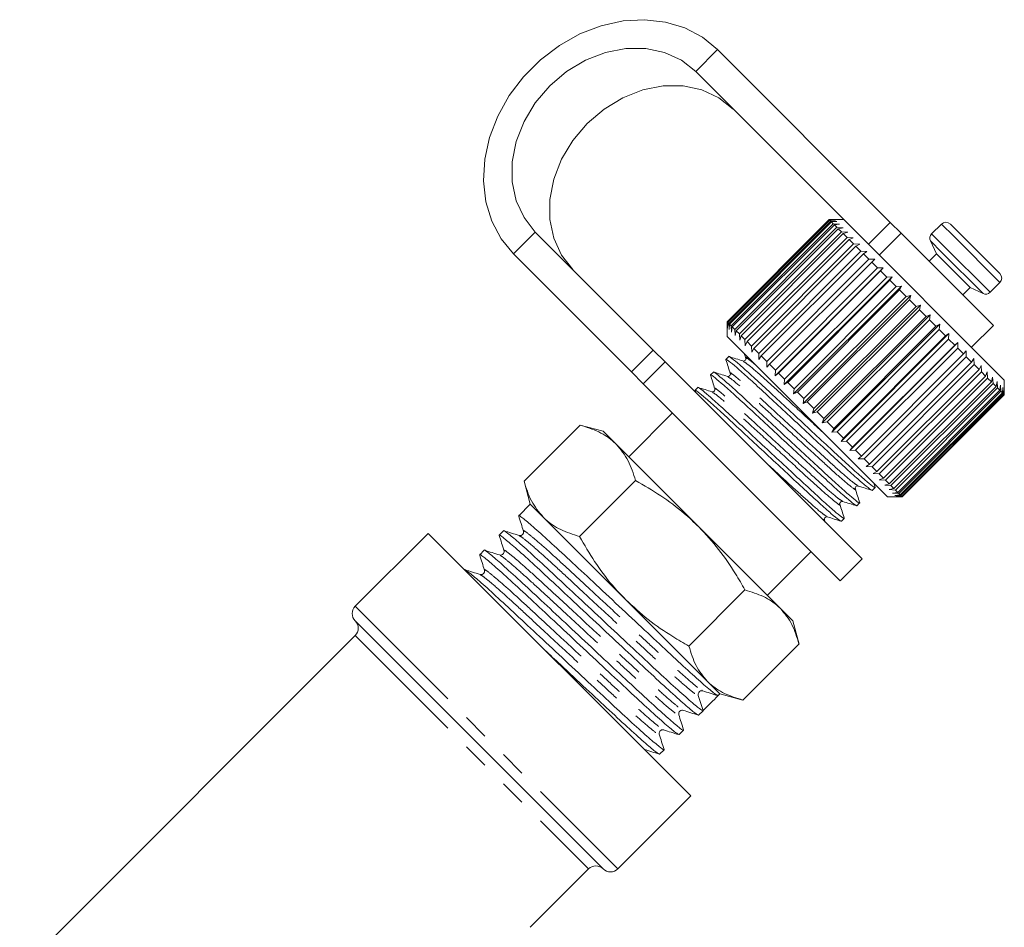
# Model space of a CAD drawing. Units: millimetres. Extents: x -41 to 618, y 7 to 344.
# Drawn here: x 571 to 618, y 300 to 344 of the extents above; entities that cross this region are included whole.
import ezdxf

# ---------------------------------------------------------------- set-up
doc = ezdxf.new("R2010")
doc.units = ezdxf.units.MM
doc.linetypes.add('PHANTOM', pattern=[12.7, 6.35, -1.27, 1.27, -1.27, 1.27, -1.27])

msp = doc.modelspace()

# ---------------------------------------------------------------- linework, layer by layer
at = {"color": 8, "linetype": 'PHANTOM', "lineweight": 0}
for p, q in [((603.314, 341.911), (604.375, 342.972)), ((611.683, 333.542), (612.744, 334.603)), ((595.536, 334.133), (594.476, 333.072)), ((615.23, 334.522), (615.825, 333.926)), ((613.272, 334.075), (612.211, 333.015)), ((614.689, 333.701), (615.225, 333.165)), ((614.748, 334.04), (615.344, 333.445)), ((615.825, 333.926), (618.058, 331.693)), ((615.225, 333.165), (617.238, 331.152)), ((615.344, 333.445), (617.577, 331.212)), ((600.194, 327.354), (601.255, 328.415)), ((586.804, 315.995), (599.532, 303.267)), ((586.804, 314.581), (598.118, 303.267))]:
    msp.add_line(p, q, dxfattribs=at)
at = {"color": 7, "linetype": 'Continuous', "lineweight": 15}
for p, q in [((612.744, 334.603), (604.375, 342.972)), ((610.492, 334.734), (603.314, 341.911)), ((609.785, 334.734), (604.835, 329.784)), ((604.848, 329.771), (609.797, 334.721)), ((609.813, 334.705), (604.863, 329.756)), ((604.913, 329.706), (609.862, 334.656)), ((609.896, 334.622), (604.947, 329.672)), ((609.797, 334.721), (609.785, 334.734)), ((609.805, 334.734), (609.785, 334.734)), ((609.797, 334.721), (610.087, 334.715)), ((610.492, 334.734), (609.805, 334.734)), ((610.087, 334.715), (609.813, 334.705)), ((609.862, 334.656), (609.813, 334.705)), ((609.862, 334.656), (610.158, 334.643)), ((610.158, 334.643), (609.896, 334.622)), ((609.982, 334.537), (609.896, 334.622)), ((618.27, 326.956), (610.492, 334.734)), ((612.744, 334.603), (613.272, 334.075)), ((595.536, 334.133), (601.255, 328.415)), ((605.032, 329.587), (609.982, 334.537)), ((610.033, 334.485), (605.084, 329.535)), ((605.204, 329.415), (610.154, 334.365)), ((610.223, 334.296), (605.273, 329.346)), ((605.426, 329.193), (610.376, 334.143)), ((609.982, 334.537), (610.282, 334.519)), ((610.282, 334.519), (610.033, 334.485)), ((610.154, 334.365), (610.033, 334.485)), ((610.154, 334.365), (610.457, 334.345)), ((610.457, 334.345), (610.223, 334.296)), ((610.376, 334.143), (610.223, 334.296)), ((610.376, 334.143), (610.68, 334.122)), ((610.68, 334.122), (610.461, 334.057)), ((615.23, 334.522), (614.748, 334.04)), ((615.654, 334.522), (616.16, 334.016)), ((610.461, 334.057), (605.512, 329.107)), ((605.696, 328.923), (610.646, 333.872)), ((610.747, 333.772), (605.797, 328.822)), ((610.646, 333.872), (610.461, 334.057)), ((610.646, 333.872), (610.948, 333.853)), ((610.948, 333.853), (610.747, 333.772)), ((610.96, 333.558), (610.747, 333.772)), ((617.74, 329.607), (613.272, 334.075)), ((614.689, 333.701), (614.982, 333.072)), ((616.16, 334.016), (618.058, 332.117)), ((606.01, 328.609), (610.96, 333.558)), ((611.075, 333.444), (606.125, 328.494)), ((606.365, 328.254), (611.314, 333.204)), ((610.96, 333.558), (611.259, 333.543)), ((611.259, 333.543), (611.075, 333.444)), ((611.314, 333.204), (611.075, 333.444)), ((611.314, 333.204), (611.607, 333.194)), ((611.607, 333.194), (611.441, 333.077)), ((594.476, 333.072), (600.194, 327.354)), ((611.441, 333.077), (606.491, 328.128)), ((606.754, 327.865), (611.704, 332.815)), ((611.841, 332.677), (606.892, 327.727)), ((611.704, 332.815), (611.441, 333.077)), ((611.704, 332.815), (611.989, 332.813)), ((611.989, 332.813), (611.841, 332.677)), ((612.124, 332.395), (611.841, 332.677)), ((614.982, 333.072), (614.628, 332.718)), ((614.982, 333.072), (615.324, 332.73)), ((615.324, 332.73), (616.608, 331.446)), ((607.166, 327.17), (612.399, 332.402)), ((607.174, 327.445), (612.124, 332.395)), ((612.27, 332.248), (607.32, 327.299)), ((612.124, 332.395), (612.399, 332.402)), ((612.399, 332.402), (612.27, 332.248)), ((612.568, 331.95), (612.27, 332.248)), ((607.6, 326.737), (612.832, 331.969)), ((607.619, 327.001), (612.568, 331.95)), ((612.722, 331.797), (607.772, 326.847)), ((612.568, 331.95), (612.832, 331.969)), ((612.832, 331.969), (612.722, 331.797)), ((613.032, 331.487), (612.722, 331.797)), ((608.05, 326.286), (613.283, 331.518)), ((608.082, 326.537), (613.032, 331.487)), ((613.19, 331.328), (608.241, 326.378)), ((613.032, 331.487), (613.283, 331.518)), ((613.283, 331.518), (613.19, 331.328)), ((613.509, 331.01), (613.19, 331.328)), ((616.255, 331.092), (616.608, 331.446)), ((616.608, 331.446), (617.238, 331.152)), ((617.577, 331.212), (618.058, 331.693)), ((608.513, 325.824), (613.745, 331.056)), ((608.559, 326.06), (613.509, 331.01)), ((613.67, 330.849), (608.72, 325.899)), ((613.509, 331.01), (613.745, 331.056)), ((613.745, 331.056), (613.67, 330.849)), ((613.992, 330.527), (613.67, 330.849)), ((608.98, 325.356), (614.213, 330.588)), ((609.042, 325.577), (613.992, 330.527)), ((614.154, 330.364), (609.205, 325.415)), ((613.992, 330.527), (614.213, 330.588)), ((614.213, 330.588), (614.154, 330.364)), ((614.476, 330.043), (614.154, 330.364)), ((609.448, 324.889), (614.68, 330.121)), ((609.526, 325.093), (614.476, 330.043)), ((614.637, 329.882), (609.687, 324.932)), ((614.476, 330.043), (614.68, 330.121)), ((614.68, 330.121), (614.637, 329.882)), ((614.954, 329.565), (614.637, 329.882)), ((604.835, 329.784), (604.835, 329.764)), ((604.848, 329.771), (604.835, 329.784)), ((604.835, 329.764), (604.835, 329.077)), ((604.854, 329.482), (604.848, 329.771)), ((604.863, 329.756), (604.854, 329.482)), ((604.913, 329.706), (604.863, 329.756)), ((604.926, 329.41), (604.913, 329.706)), ((604.947, 329.672), (604.926, 329.41)), ((605.032, 329.587), (604.947, 329.672)), ((605.05, 329.287), (605.032, 329.587)), ((605.084, 329.535), (605.05, 329.287)), ((605.204, 329.415), (605.084, 329.535)), ((605.224, 329.112), (605.204, 329.415)), ((605.273, 329.346), (605.224, 329.112)), ((605.426, 329.193), (605.273, 329.346)), ((609.908, 324.428), (615.141, 329.661)), ((610.004, 324.615), (614.954, 329.565)), ((615.112, 329.407), (610.162, 324.457)), ((614.954, 329.565), (615.141, 329.661)), ((615.141, 329.661), (615.112, 329.407)), ((615.42, 329.099), (615.112, 329.407)), ((616.679, 328.547), (617.74, 329.607)), ((612.613, 321.299), (604.835, 329.077)), ((605.447, 328.889), (605.426, 329.193)), ((605.512, 329.107), (605.447, 328.889)), ((605.696, 328.923), (605.512, 329.107)), ((605.716, 328.621), (605.696, 328.923)), ((610.356, 323.98), (615.589, 329.213)), ((610.47, 324.149), (615.42, 329.099)), ((615.572, 328.947), (610.622, 323.997)), ((615.42, 329.099), (615.589, 329.213)), ((615.589, 329.213), (615.572, 328.947)), ((615.867, 328.651), (615.572, 328.947)), ((601.255, 328.415), (601.83, 327.839)), ((605.797, 328.822), (605.716, 328.621)), ((606.01, 328.609), (605.797, 328.822)), ((606.026, 328.31), (606.01, 328.609)), ((606.125, 328.494), (606.026, 328.31)), ((606.365, 328.254), (606.125, 328.494)), ((610.785, 323.551), (616.018, 328.783)), ((610.918, 323.701), (615.867, 328.651)), ((616.012, 328.506), (611.063, 323.556)), ((615.867, 328.651), (616.018, 328.783)), ((616.018, 328.783), (616.012, 328.506)), ((616.291, 328.227), (616.012, 328.506)), ((604.915, 328.096), (604.778, 327.959)), ((605.666, 328.245), (605.735, 328.026)), ((606.374, 327.962), (606.365, 328.254)), ((606.491, 328.128), (606.374, 327.962)), ((606.754, 327.865), (606.491, 328.128)), ((611.341, 323.278), (616.291, 328.227)), ((616.427, 328.092), (611.477, 323.142)), ((616.291, 328.227), (616.423, 328.378)), ((616.423, 328.378), (616.427, 328.092)), ((616.685, 327.833), (616.427, 328.092)), ((616.685, 327.833), (616.799, 328.002)), ((616.799, 328.002), (616.81, 327.708)), ((601.83, 327.839), (600.769, 326.779)), ((601.83, 327.839), (611.376, 318.294)), ((606.756, 327.58), (606.754, 327.865)), ((606.892, 327.727), (606.756, 327.58)), ((607.174, 327.445), (606.892, 327.727)), ((607.166, 327.17), (607.174, 327.445)), ((611.736, 322.883), (616.685, 327.833)), ((616.81, 327.708), (611.86, 322.759)), ((612.095, 322.524), (617.045, 327.473)), ((617.045, 327.473), (616.81, 327.708)), ((617.045, 327.473), (617.141, 327.661)), ((617.141, 327.661), (617.157, 327.362)), ((600.769, 326.779), (600.194, 327.354)), ((604.166, 327.347), (604.029, 327.21)), ((607.32, 327.299), (607.166, 327.17)), ((607.619, 327.001), (607.32, 327.299)), ((607.6, 326.737), (607.619, 327.001)), ((617.157, 327.362), (612.207, 322.412)), ((612.416, 322.203), (617.365, 327.153)), ((617.463, 327.055), (612.513, 322.106)), ((617.365, 327.153), (617.157, 327.362)), ((617.365, 327.153), (617.443, 327.358)), ((617.443, 327.358), (617.463, 327.055)), ((617.642, 326.876), (617.463, 327.055)), ((617.642, 326.876), (617.704, 327.098)), ((617.704, 327.098), (617.725, 326.794)), ((618.27, 326.248), (618.27, 326.956)), ((600.769, 326.779), (610.315, 317.233)), ((603.418, 326.599), (603.281, 326.462)), ((607.772, 326.847), (607.6, 326.737)), ((608.082, 326.537), (607.772, 326.847)), ((608.05, 326.286), (608.082, 326.537)), ((612.692, 321.927), (617.642, 326.876)), ((617.725, 326.794), (612.775, 321.844)), ((612.922, 321.697), (617.872, 326.647)), ((617.938, 326.581), (612.988, 321.631)), ((617.872, 326.647), (617.725, 326.794)), ((617.872, 326.647), (617.918, 326.884)), ((617.918, 326.884), (617.938, 326.581)), ((618.051, 326.467), (617.938, 326.581)), ((618.051, 326.467), (618.083, 326.719)), ((618.083, 326.719), (618.1, 326.419)), ((618.178, 326.34), (618.197, 326.604)), ((618.197, 326.604), (618.209, 326.31)), ((618.251, 326.267), (618.259, 326.543)), ((618.259, 326.543), (618.263, 326.255)), ((603.278, 326.458), (603.309, 326.361)), ((608.241, 326.378), (608.05, 326.286)), ((608.559, 326.06), (608.241, 326.378)), ((608.513, 325.824), (608.559, 326.06)), ((613.102, 321.517), (618.051, 326.467)), ((618.1, 326.419), (613.15, 321.469)), ((613.229, 321.39), (618.178, 326.34)), ((618.209, 326.31), (613.259, 321.36)), ((613.302, 321.317), (618.251, 326.267)), ((618.263, 326.255), (613.314, 321.305)), ((613.32, 321.299), (618.27, 326.248)), ((618.178, 326.34), (618.1, 326.419)), ((618.251, 326.267), (618.209, 326.31)), ((618.27, 326.248), (618.263, 326.255)), ((608.72, 325.899), (608.513, 325.824)), ((609.042, 325.577), (608.72, 325.899)), ((608.98, 325.356), (609.042, 325.577)), ((602.183, 325.365), (600.062, 323.243)), ((609.205, 325.415), (608.98, 325.356)), ((609.526, 325.093), (609.205, 325.415)), ((609.448, 324.889), (609.526, 325.093)), ((594.989, 322.067), (597.703, 324.781)), ((598.825, 324.481), (597.703, 324.781)), ((609.687, 324.932), (609.448, 324.889)), ((610.004, 324.615), (609.687, 324.932)), ((609.908, 324.428), (610.004, 324.615)), ((599.458, 323.847), (598.825, 324.481)), ((610.162, 324.457), (609.908, 324.428)), ((610.47, 324.149), (610.162, 324.457)), ((610.356, 323.98), (610.47, 324.149)), ((603.455, 319.85), (599.458, 323.847)), ((610.622, 323.997), (610.356, 323.98)), ((610.918, 323.701), (610.622, 323.997)), ((610.785, 323.551), (610.918, 323.701)), ((611.063, 323.556), (610.785, 323.551)), ((611.341, 323.278), (611.063, 323.556)), ((611.191, 323.146), (611.341, 323.278)), ((611.477, 323.142), (611.191, 323.146)), ((611.736, 322.883), (611.477, 323.142)), ((611.566, 322.77), (611.736, 322.883)), ((611.86, 322.759), (611.566, 322.77)), ((612.095, 322.524), (611.86, 322.759)), ((611.908, 322.428), (612.095, 322.524)), ((612.207, 322.412), (611.908, 322.428)), ((612.416, 322.203), (612.207, 322.412)), ((612.211, 322.125), (612.416, 322.203)), ((594.989, 322.067), (595.289, 320.945)), ((597.677, 319.378), (600.391, 322.093)), ((611.869, 321.615), (612.006, 321.752)), ((612.006, 321.767), (611.943, 321.969)), ((612.513, 322.106), (612.211, 322.125)), ((612.471, 321.865), (612.692, 321.927)), ((612.775, 321.844), (612.471, 321.865)), ((612.692, 321.927), (612.513, 322.106)), ((612.922, 321.697), (612.775, 321.844)), ((612.613, 321.299), (613.32, 321.299)), ((612.685, 321.651), (612.922, 321.697)), ((612.988, 321.631), (612.685, 321.651)), ((612.85, 321.486), (613.102, 321.517)), ((613.15, 321.469), (612.85, 321.486)), ((612.964, 321.372), (613.229, 321.39)), ((613.259, 321.36), (612.964, 321.372)), ((613.102, 321.517), (612.988, 321.631)), ((613.026, 321.31), (613.302, 321.317)), ((613.314, 321.305), (613.026, 321.31)), ((613.229, 321.39), (613.15, 321.469)), ((613.302, 321.317), (613.259, 321.36)), ((613.32, 321.299), (613.314, 321.305)), ((595.289, 320.945), (594.731, 320.387)), ((595.922, 320.312), (595.289, 320.945)), ((611.121, 320.867), (611.258, 321.004)), ((599.92, 316.314), (595.922, 320.312)), ((607.418, 315.887), (603.455, 319.85)), ((609.592, 320.06), (609.552, 320.187)), ((610.373, 320.119), (610.51, 320.256)), ((590.339, 319.531), (586.804, 315.995)), ((590.339, 319.531), (603.067, 306.803)), ((594.001, 319.657), (593.786, 319.442)), ((593.055, 318.711), (592.84, 318.496)), ((606.78, 316.526), (608.901, 318.647)), ((610.315, 317.233), (611.376, 318.294)), ((592.11, 317.766), (592.107, 317.763)), ((602.984, 314.071), (605.698, 316.786)), ((603.883, 312.351), (599.92, 316.314)), ((608.017, 315.288), (607.418, 315.887)), ((586.804, 315.288), (598.825, 303.267)), ((608.318, 314.167), (608.017, 315.288)), ((586.804, 314.581), (570.54, 298.318)), ((605.603, 311.452), (608.317, 314.167)), ((604.482, 311.753), (603.883, 312.351)), ((603.609, 311.93), (603.621, 311.924)), ((604.396, 311.667), (604.482, 311.753)), ((604.482, 311.753), (605.603, 311.452)), ((603.437, 311.668), (603.667, 310.939)), ((603.451, 310.722), (603.666, 310.937)), ((602.505, 309.777), (602.721, 309.992)), ((601.56, 308.831), (601.775, 309.046)), ((599.532, 303.267), (603.067, 306.803)), ((595.289, 300.439), (598.118, 303.267))]:
    msp.add_line(p, q, dxfattribs=at)
at = {"color": 7, "linetype": 'Continuous', "lineweight": 15, "flags": 128}
for points in [[(604.375, 342.972), (603.639, 343.573), (602.788, 344.023), (601.845, 344.309), (600.836, 344.424), (599.788, 344.364), (598.731, 344.131), (597.693, 343.731), (596.702, 343.176), (595.785, 342.48), (594.967, 341.663), (594.271, 340.746), (593.716, 339.755), (593.316, 338.717), (593.084, 337.659), (593.024, 336.612), (593.138, 335.603), (593.424, 334.66), (593.874, 333.809), (594.476, 333.072)], [(603.314, 341.911), (602.617, 342.459), (601.797, 342.837), (600.885, 343.03), (599.918, 343.03), (598.931, 342.837), (597.964, 342.46), (597.053, 341.912), (596.233, 341.215), (595.535, 340.395), (594.987, 339.483), (594.61, 338.516), (594.418, 337.53), (594.418, 336.562), (594.611, 335.651), (594.988, 334.831), (595.536, 334.133)], [(597.353, 332.316), (596.805, 333.013), (596.428, 333.834), (596.235, 334.745), (596.235, 335.712), (596.427, 336.699), (596.805, 337.666), (597.353, 338.577), (598.05, 339.398), (598.87, 340.095), (599.781, 340.643), (600.749, 341.02), (601.735, 341.212), (602.702, 341.212), (603.614, 341.02), (604.434, 340.642), (605.132, 340.094)]]:
    msp.add_lwpolyline(points, dxfattribs=at)
at = {"color": 7, "linetype": 'Continuous', "lineweight": 15}
for centre, radius, start, end in [((615.442, 334.309), 0.3, 45, 135), ((614.96, 333.828), 0.3, 135, 205), ((617.846, 331.905), 0.3, 315, 45), ((617.365, 331.424), 0.3, 245, 315), ((587.157, 315.642), 0.5, 135, 225), ((586.45, 314.935), 0.5, 315, 45), ((603.612, 311.724), 0.183, 148.3492, 197.52), ((598.471, 302.914), 0.5, 45, 135), ((599.178, 303.621), 0.5, 225, 315)]:
    msp.add_arc(centre, radius, start, end, dxfattribs=at)
msp.add_ellipse((599.436, 315.9), major_axis=(123.639, 123.569), ratio=0.037184, start_param=4.709449, end_param=4.71535, dxfattribs=at)
for points, knots in [([(604.779, 327.957), (604.779, 327.958), (604.752, 328.005), (604.904, 327.892), (605.258, 327.605), (605.844, 327.084), (606.574, 326.412), (607.419, 325.627), (608.337, 324.775), (609.254, 323.924), (610.095, 323.141), (610.824, 322.471), (611.395, 321.965), (611.777, 321.65), (611.838, 321.628), (611.868, 321.617)], [0, 0, 0, 0, 0.001192, 0.083077, 0.167859, 0.25264, 0.334526, 0.416411, 0.501192, 0.585974, 0.667859, 0.749744, 0.834526, 0.919307, 1, 1, 1, 1]), ([(604.777, 327.948), (604.812, 327.836), (604.882, 327.613), (604.952, 327.389), (604.987, 327.277)], [0, 0, 0, 0, 0.500103, 1, 1, 1, 1]), ([(611.988, 321.786), (611.996, 321.774), (612.039, 321.706), (611.9, 321.803), (611.552, 322.084), (610.978, 322.592), (610.255, 323.256), (609.416, 324.037), (608.5, 324.887), (607.581, 325.74), (606.734, 326.528), (606, 327.204), (605.409, 327.729), (605.047, 328.024), (604.892, 328.14), (604.918, 328.093), (604.919, 328.091)], [0, 0, 0, 0, 0.016991, 0.097198, 0.180241, 0.263285, 0.343492, 0.423699, 0.506743, 0.589786, 0.669993, 0.7502, 0.833244, 0.916287, 0.996494, 1, 1, 1, 1]), ([(605.595, 327.886), (605.484, 327.921), (605.262, 327.991), (605.04, 328.061), (604.929, 328.096)], [0, 0, 0, 0, 0.499897, 1, 1, 1, 1]), ([(605.735, 328.027), (605.738, 327.994), (605.742, 327.943), (605.656, 327.877), (605.615, 327.883), (605.595, 327.887)], [0, 0, 0, 0, 0.458394, 0.721164, 1, 1, 1, 1]), ([(604.031, 327.209), (604.031, 327.21), (604.004, 327.256), (604.155, 327.144), (604.509, 326.856), (605.096, 326.336), (605.826, 325.664), (606.671, 324.878), (607.588, 324.026), (608.505, 323.175), (609.347, 322.393), (610.076, 321.723), (610.647, 321.217), (611.028, 320.902), (611.09, 320.879), (611.119, 320.869)], [0, 0, 0, 0, 0.001192, 0.083077, 0.167859, 0.25264, 0.334526, 0.416411, 0.501192, 0.585974, 0.667859, 0.749744, 0.834526, 0.919307, 1, 1, 1, 1]), ([(604.028, 327.201), (604.063, 327.089), (604.133, 326.865), (604.203, 326.642), (604.239, 326.53)], [0, 0, 0, 0, 0.500111, 1, 1, 1, 1]), ([(611.24, 321.037), (611.248, 321.025), (611.291, 320.958), (611.151, 321.054), (610.804, 321.336), (610.23, 321.844), (609.507, 322.508), (608.668, 323.289), (607.752, 324.139), (606.833, 324.991), (605.986, 325.78), (605.252, 326.455), (604.66, 326.981), (604.299, 327.276), (604.143, 327.392), (604.17, 327.345), (604.171, 327.343)], [0, 0, 0, 0, 0.016734, 0.096962, 0.180027, 0.263093, 0.343321, 0.423548, 0.506614, 0.589679, 0.669907, 0.750135, 0.8332, 0.916266, 0.996493, 1, 1, 1, 1]), ([(604.847, 327.138), (604.736, 327.173), (604.513, 327.243), (604.291, 327.313), (604.18, 327.348)], [0, 0, 0, 0, 0.4998978, 1, 1, 1, 1]), ([(604.987, 327.279), (604.99, 327.258), (604.996, 327.218), (604.931, 327.131), (604.879, 327.136), (604.847, 327.138)], [0, 0, 0, 0, 0.279656, 0.542893, 1, 1, 1, 1]), ([(603.283, 326.46), (603.282, 326.461), (603.248, 326.515), (603.41, 326.392), (603.76, 326.109), (604.348, 325.587), (605.078, 324.916), (605.922, 324.13), (606.84, 323.278), (607.757, 322.427), (608.598, 321.644), (609.327, 320.974), (609.899, 320.469), (610.28, 320.153), (610.341, 320.131), (610.371, 320.12)], [0, 0, 0, 0, 0.001188, 0.083074, 0.167855, 0.252637, 0.334523, 0.416408, 0.50119, 0.585972, 0.667857, 0.749743, 0.834525, 0.919307, 1, 1, 1, 1]), ([(610.492, 320.288), (610.499, 320.277), (610.542, 320.21), (610.403, 320.306), (610.055, 320.588), (609.481, 321.096), (608.759, 321.76), (607.919, 322.54), (607.003, 323.39), (606.085, 324.243), (605.238, 325.031), (604.503, 325.707), (603.912, 326.232), (603.551, 326.527), (603.395, 326.643), (603.421, 326.596), (603.422, 326.594)], [0, 0, 0, 0, 0.0164771, 0.0967259, 0.179813, 0.2629001, 0.3431489, 0.4233977, 0.5064848, 0.5895719, 0.6698207, 0.7500694, 0.8331566, 0.9162437, 0.9964925, 1, 1, 1, 1]), ([(604.098, 326.39), (603.987, 326.425), (603.765, 326.495), (603.543, 326.564), (603.432, 326.599)], [0, 0, 0, 0, 0.499899, 1, 1, 1, 1]), ([(604.238, 326.53), (604.242, 326.509), (604.248, 326.469), (604.182, 326.383), (604.131, 326.387), (604.099, 326.39)], [0, 0, 0, 0, 0.279807, 0.543022, 1, 1, 1, 1]), ([(599.458, 323.847), (599.426, 323.879), (599.181, 324.116), (598.636, 324.482), (598.016, 324.681), (597.703, 324.781)], [0, 0, 0, 0, 0.070077, 0.530778, 1, 1, 1, 1]), ([(600.391, 322.093), (600.288, 322.426), (600.079, 323.098), (599.666, 323.596), (599.458, 323.847)], [0, 0, 0, 0, 0.495458, 1, 1, 1, 1]), ([(594.989, 322.067), (595.092, 321.734), (595.301, 321.061), (595.714, 320.563), (595.922, 320.312)], [0, 0, 0, 0, 0.495458, 1, 1, 1, 1]), ([(603.455, 319.85), (603.224, 320.07), (602.649, 320.615), (601.626, 321.375), (600.804, 321.853), (600.391, 322.093)], [0, 0, 0, 0, 0.2517107, 0.6238733, 1, 1, 1, 1]), ([(611.049, 321.684), (611.046, 321.701), (611.04, 321.734), (611.074, 321.8), (611.14, 321.833), (611.173, 321.827), (611.189, 321.825)], [0, 0, 0, 0, 0.247907, 0.499295, 0.75135, 1, 1, 1, 1]), ([(611.189, 321.825), (611.301, 321.79), (611.524, 321.719), (611.748, 321.649), (611.86, 321.614)], [0, 0, 0, 0, 0.499898, 1, 1, 1, 1]), ([(611.258, 321.018), (611.223, 321.129), (611.153, 321.351), (611.084, 321.574), (611.049, 321.685)], [0, 0, 0, 0, 0.500103, 1, 1, 1, 1]), ([(610.3, 320.936), (610.298, 320.969), (610.294, 321.02), (610.38, 321.086), (610.42, 321.079), (610.441, 321.076)], [0, 0, 0, 0, 0.4574, 0.720536, 1, 1, 1, 1]), ([(610.51, 320.269), (610.475, 320.381), (610.405, 320.603), (610.335, 320.825), (610.3, 320.936)], [0, 0, 0, 0, 0.500102, 1, 1, 1, 1]), ([(610.44, 321.076), (610.552, 321.041), (610.776, 320.971), (610.999, 320.901), (611.111, 320.866)], [0, 0, 0, 0, 0.4999, 1, 1, 1, 1]), ([(594.734, 320.384), (594.733, 320.386), (594.695, 320.449), (594.901, 320.292), (595.383, 319.894), (596.183, 319.177), (597.18, 318.255), (598.333, 317.176), (599.586, 316.007), (600.837, 314.839), (601.985, 313.765), (602.978, 312.846), (603.756, 312.151), (604.276, 311.715), (604.357, 311.684), (604.397, 311.668)], [0, 0, 0, 0, 0.001449, 0.083216, 0.167874, 0.252532, 0.334299, 0.416066, 0.500724, 0.585382, 0.66715, 0.748917, 0.833575, 0.918233, 1, 1, 1, 1]), ([(594.731, 320.371), (594.769, 320.249), (594.846, 320.005), (594.923, 319.761), (594.961, 319.639)], [0, 0, 0, 0, 0.500071, 1, 1, 1, 1]), ([(595.922, 320.312), (595.955, 320.281), (596.2, 320.043), (596.744, 319.678), (597.364, 319.479), (597.677, 319.378)], [0, 0, 0, 0, 0.070077, 0.530778, 1, 1, 1, 1]), ([(609.552, 320.188), (609.549, 320.221), (609.545, 320.272), (609.632, 320.337), (609.672, 320.331), (609.692, 320.328)], [0, 0, 0, 0, 0.455982, 0.719424, 1, 1, 1, 1]), ([(609.692, 320.328), (609.804, 320.293), (610.027, 320.223), (610.251, 320.153), (610.363, 320.117)], [0, 0, 0, 0, 0.49989, 1, 1, 1, 1]), ([(605.698, 316.786), (605.55, 317.046), (605.162, 317.725), (604.447, 318.779), (603.787, 319.491), (603.455, 319.85)], [0, 0, 0, 0, 0.2361913, 0.6156917, 1, 1, 1, 1]), ([(593.788, 319.439), (593.788, 319.44), (593.75, 319.503), (593.956, 319.347), (594.438, 318.948), (595.238, 318.232), (596.235, 317.309), (597.388, 316.23), (598.64, 315.061), (599.892, 313.893), (601.039, 312.82), (602.033, 311.9), (602.811, 311.206), (603.328, 310.772), (603.409, 310.74), (603.448, 310.725)], [0, 0, 0, 0, 0.001451, 0.083336, 0.168117, 0.252898, 0.334784, 0.41667, 0.501451, 0.586232, 0.668117, 0.750003, 0.834784, 0.919565, 1, 1, 1, 1]), ([(593.785, 319.426), (593.824, 319.304), (593.901, 319.06), (593.977, 318.816), (594.015, 318.694)], [0, 0, 0, 0, 0.500071, 1, 1, 1, 1]), ([(603.667, 310.939), (603.63, 310.952), (603.553, 310.979), (603.041, 311.408), (602.268, 312.097), (601.279, 313.012), (600.134, 314.083), (598.884, 315.25), (597.63, 316.42), (596.474, 317.501), (595.473, 318.429), (594.668, 319.15), (594.178, 319.556), (593.968, 319.716), (594.005, 319.653), (594.007, 319.651)], [0, 0, 0, 0, 0.081615, 0.166115, 0.250615, 0.33223, 0.413845, 0.498345, 0.582846, 0.66446, 0.746075, 0.830575, 0.915076, 0.996691, 1, 1, 1, 1]), ([(594.749, 319.427), (594.627, 319.466), (594.383, 319.542), (594.139, 319.619), (594.017, 319.657)], [0, 0, 0, 0, 0.49993, 1, 1, 1, 1]), ([(594.961, 319.639), (594.965, 319.607), (594.974, 319.545), (594.903, 319.447), (594.809, 319.415), (594.768, 319.423), (594.749, 319.427)], [0, 0, 0, 0, 0.278931, 0.543302, 0.784067, 1, 1, 1, 1]), ([(597.677, 319.378), (597.915, 318.969), (598.392, 318.148), (599.151, 317.124), (599.7, 316.546), (599.92, 316.314)], [0, 0, 0, 0, 0.372476, 0.748289, 1, 1, 1, 1]), ([(592.843, 318.494), (592.842, 318.495), (592.805, 318.558), (593.011, 318.401), (593.492, 318.003), (594.292, 317.287), (595.289, 316.364), (596.442, 315.285), (597.695, 314.116), (598.946, 312.948), (600.094, 311.874), (601.088, 310.955), (601.865, 310.26), (602.383, 309.826), (602.463, 309.795), (602.503, 309.779)], [0, 0, 0, 0, 0.0014507, 0.0833364, 0.1681173, 0.2528982, 0.334784, 0.4166698, 0.5014507, 0.5862315, 0.6681173, 0.7500031, 0.834784, 0.9195649, 1, 1, 1, 1]), ([(592.84, 318.48), (592.878, 318.358), (592.955, 318.114), (593.032, 317.87), (593.07, 317.748)], [0, 0, 0, 0, 0.500071, 1, 1, 1, 1]), ([(602.698, 310.032), (602.707, 310.018), (602.766, 309.929), (602.576, 310.065), (602.104, 310.454), (601.321, 311.154), (600.334, 312.066), (599.188, 313.138), (597.938, 314.304), (596.685, 315.475), (595.529, 316.556), (594.528, 317.483), (593.723, 318.205), (593.233, 318.611), (593.023, 318.771), (593.06, 318.708), (593.061, 318.706)], [0, 0, 0, 0, 0.015209, 0.095583, 0.178798, 0.262013, 0.342386, 0.42276, 0.505975, 0.58919, 0.669564, 0.749937, 0.833152, 0.916367, 0.996741, 1, 1, 1, 1]), ([(593.803, 318.482), (593.681, 318.52), (593.437, 318.597), (593.193, 318.673), (593.071, 318.712)], [0, 0, 0, 0, 0.49993, 1, 1, 1, 1]), ([(594.015, 318.694), (594.019, 318.674), (594.028, 318.634), (593.996, 318.54), (593.898, 318.469), (593.835, 318.477), (593.803, 318.482)], [0, 0, 0, 0, 0.217207, 0.458889, 0.722604, 1, 1, 1, 1]), ([(601.753, 309.086), (601.762, 309.072), (601.82, 308.984), (601.631, 309.12), (601.158, 309.509), (600.375, 310.208), (599.389, 311.121), (598.243, 312.192), (596.993, 313.359), (595.739, 314.529), (594.584, 315.611), (593.582, 316.538), (592.777, 317.26), (592.288, 317.665), (592.077, 317.826), (592.114, 317.763), (592.116, 317.76)], [0, 0, 0, 0, 0.015085, 0.095469, 0.178694, 0.26192, 0.342304, 0.422687, 0.505913, 0.589138, 0.669522, 0.749906, 0.833131, 0.916357, 0.99674, 1, 1, 1, 1]), ([(592.858, 317.536), (592.736, 317.575), (592.492, 317.651), (592.248, 317.728), (592.126, 317.766)], [0, 0, 0, 0, 0.49993, 1, 1, 1, 1]), ([(593.07, 317.748), (593.075, 317.716), (593.083, 317.654), (593.013, 317.556), (592.918, 317.524), (592.877, 317.532), (592.858, 317.536)], [0, 0, 0, 0, 0.280482, 0.545305, 0.785578, 1, 1, 1, 1]), ([(607.418, 315.887), (607.387, 315.917), (607.148, 316.149), (606.615, 316.502), (606.006, 316.691), (605.698, 316.786)], [0, 0, 0, 0, 0.070077, 0.530778, 1, 1, 1, 1]), ([(599.92, 316.314), (600.274, 315.987), (600.986, 315.327), (602.04, 314.611), (602.724, 314.22), (602.984, 314.071)], [0, 0, 0, 0, 0.379197, 0.763809, 1, 1, 1, 1]), ([(608.317, 314.167), (608.219, 314.494), (608.022, 315.155), (607.621, 315.641), (607.418, 315.887)], [0, 0, 0, 0, 0.495458, 1, 1, 1, 1]), ([(602.984, 314.071), (603.082, 313.744), (603.28, 313.083), (603.681, 312.597), (603.883, 312.351)], [0, 0, 0, 0, 0.495458, 1, 1, 1, 1]), ([(596.002, 313.868), (596.251, 313.636), (596.915, 313.015), (598.002, 312.001), (599.148, 310.929), (600.142, 310.009), (600.92, 309.315), (601.437, 308.881), (601.518, 308.849), (601.557, 308.834)], [0, 0, 0, 0, 0.092113, 0.246504, 0.395622, 0.544741, 0.699132, 0.853523, 1, 1, 1, 1]), ([(603.883, 312.351), (603.914, 312.321), (604.153, 312.089), (604.686, 311.736), (605.295, 311.547), (605.603, 311.452)], [0, 0, 0, 0, 0.070077, 0.530778, 1, 1, 1, 1]), ([(603.456, 311.82), (603.486, 311.85), (603.546, 311.912), (603.604, 311.906), (603.633, 311.904)], [0, 0, 0, 0, 0.5007284, 1, 1, 1, 1]), ([(603.648, 311.897), (603.77, 311.859), (604.014, 311.782), (604.258, 311.706), (604.38, 311.667)], [0, 0, 0, 0, 0.499929, 1, 1, 1, 1]), ([(602.491, 310.74), (602.486, 310.768), (602.477, 310.826), (602.539, 310.925), (602.635, 310.965), (602.681, 310.956), (602.703, 310.952)], [0, 0, 0, 0, 0.262733, 0.521012, 0.768179, 1, 1, 1, 1]), ([(602.721, 310.008), (602.682, 310.13), (602.606, 310.374), (602.529, 310.618), (602.491, 310.74)], [0, 0, 0, 0, 0.50007, 1, 1, 1, 1]), ([(602.703, 310.952), (602.825, 310.914), (603.069, 310.837), (603.313, 310.76), (603.435, 310.722)], [0, 0, 0, 0, 0.499929, 1, 1, 1, 1]), ([(601.545, 309.794), (601.541, 309.814), (601.533, 309.854), (601.565, 309.949), (601.663, 310.02), (601.726, 310.011), (601.758, 310.006)], [0, 0, 0, 0, 0.215893, 0.456685, 0.721111, 1, 1, 1, 1]), ([(601.775, 309.062), (601.737, 309.184), (601.66, 309.428), (601.584, 309.672), (601.545, 309.794)], [0, 0, 0, 0, 0.50007, 1, 1, 1, 1]), ([(601.757, 310.006), (601.879, 309.968), (602.123, 309.891), (602.367, 309.815), (602.489, 309.776)], [0, 0, 0, 0, 0.499929, 1, 1, 1, 1]), ([(600.812, 309.061), (600.934, 309.023), (601.178, 308.946), (601.422, 308.869), (601.544, 308.831)], [0, 0, 0, 0, 0.499929, 1, 1, 1, 1])]:
    msp.add_open_spline(points, degree=3, knots=knots, dxfattribs=at)
at = {"color": 8, "linetype": 'PHANTOM', "lineweight": 0}
for points, knots in [([(606.299, 327.612), (606.197, 327.701), (605.853, 327.999), (605.678, 328.125), (605.757, 328.011), (605.77, 327.991)], [0, 0, 0, 0, 0.261647, 0.875922, 1, 1, 1, 1]), ([(609.573, 324.339), (609.289, 324.6), (608.616, 325.218), (607.513, 326.231), (606.504, 327.156), (605.798, 327.765), (605.679, 327.829), (605.625, 327.857)], [0, 0, 0, 0, 0.161396, 0.382131, 0.596002, 0.818664, 1, 1, 1, 1]), ([(611.019, 321.714), (611.031, 321.698), (611.113, 321.581), (610.836, 321.793), (610.177, 322.349), (609.158, 323.284), (607.968, 324.377), (606.767, 325.48), (605.755, 326.408), (605.049, 327.017), (604.93, 327.081), (604.876, 327.109)], [0, 0, 0, 0, 0.020237, 0.144313, 0.27164, 0.39394, 0.520165, 0.64639, 0.76869, 0.896017, 1, 1, 1, 1]), ([(611.154, 321.859), (611.107, 321.882), (610.999, 321.935), (610.314, 322.525), (609.312, 323.442), (608.115, 324.542), (606.921, 325.639), (605.892, 326.583), (605.216, 327.157), (604.928, 327.379), (605.009, 327.261), (605.023, 327.241)], [0, 0, 0, 0, 0.09911, 0.226307, 0.348483, 0.474579, 0.600675, 0.72285, 0.850047, 0.973997, 1, 1, 1, 1]), ([(610.405, 321.111), (610.358, 321.134), (610.25, 321.187), (609.565, 321.777), (608.564, 322.694), (607.367, 323.794), (606.172, 324.89), (605.144, 325.834), (604.468, 326.408), (604.18, 326.631), (604.26, 326.514), (604.273, 326.495)], [0, 0, 0, 0, 0.098904, 0.226276, 0.34862, 0.474889, 0.601158, 0.723502, 0.850874, 0.974994, 1, 1, 1, 1]), ([(610.272, 320.965), (610.283, 320.949), (610.364, 320.832), (610.088, 321.044), (609.429, 321.601), (608.41, 322.536), (607.219, 323.629), (606.018, 324.732), (605.007, 325.66), (604.3, 326.269), (604.181, 326.333), (604.127, 326.361)], [0, 0, 0, 0, 0.019948, 0.144024, 0.271351, 0.393651, 0.519876, 0.6461, 0.768401, 0.895728, 1, 1, 1, 1]), ([(609.656, 320.363), (609.609, 320.386), (609.502, 320.439), (608.817, 321.029), (607.837, 321.927), (607.067, 322.633), (606.688, 322.981)], [0, 0, 0, 0, 0.211634, 0.484116, 0.74584, 1, 1, 1, 1]), ([(609.524, 320.216), (609.536, 320.2), (609.595, 320.117), (609.484, 320.204), (609.395, 320.274)], [0, 0, 0, 0, 0.20454, 1, 1, 1, 1]), ([(594.772, 319.405), (594.806, 319.39), (594.886, 319.354), (595.343, 318.974), (596.053, 318.348), (596.956, 317.519), (597.993, 316.556), (599.12, 315.512), (600.245, 314.472), (601.275, 313.515), (602.166, 312.699), (602.864, 312.084), (603.329, 311.702), (603.401, 311.68), (603.437, 311.668)], [0, 0, 0, 0, 0.065216, 0.151537, 0.237858, 0.32123, 0.404601, 0.490922, 0.577243, 0.660615, 0.743986, 0.830307, 0.916628, 1, 1, 1, 1]), ([(594.988, 319.612), (594.977, 319.63), (594.927, 319.712), (595.112, 319.582), (595.56, 319.218), (596.279, 318.582), (597.178, 317.757), (598.215, 316.794), (599.342, 315.751), (600.467, 314.71), (601.497, 313.753), (602.391, 312.934), (603.086, 312.322), (603.515, 311.967), (603.583, 311.94), (603.609, 311.93)], [0, 0, 0, 0, 0.023023, 0.105371, 0.190633, 0.275894, 0.358242, 0.44059, 0.525851, 0.611112, 0.693461, 0.775809, 0.86107, 0.946331, 1, 1, 1, 1]), ([(593.826, 318.459), (593.861, 318.444), (593.94, 318.409), (594.398, 318.029), (595.108, 317.402), (596.011, 316.574), (597.048, 315.611), (598.175, 314.567), (599.299, 313.526), (600.33, 312.57), (601.219, 311.755), (601.926, 311.131), (602.356, 310.785), (602.53, 310.665), (602.478, 310.748), (602.468, 310.763)], [0, 0, 0, 0, 0.064033, 0.148809, 0.233586, 0.315466, 0.397347, 0.482123, 0.5669, 0.64878, 0.730661, 0.815437, 0.900214, 0.982094, 1, 1, 1, 1]), ([(594.042, 318.666), (594.031, 318.684), (593.981, 318.766), (594.167, 318.636), (594.614, 318.273), (595.334, 317.636), (596.233, 316.812), (597.27, 315.849), (598.396, 314.806), (599.521, 313.764), (600.552, 312.808), (601.445, 311.989), (602.141, 311.376), (602.578, 311.015), (602.647, 310.989), (602.675, 310.979)], [0, 0, 0, 0, 0.02282, 0.104716, 0.18951, 0.274304, 0.3562, 0.438097, 0.522891, 0.607684, 0.689581, 0.771478, 0.856271, 0.941065, 1, 1, 1, 1]), ([(592.881, 317.514), (592.915, 317.499), (592.995, 317.463), (593.453, 317.084), (594.162, 316.457), (595.065, 315.628), (596.102, 314.665), (597.23, 313.622), (598.354, 312.581), (599.385, 311.624), (600.273, 310.81), (600.98, 310.186), (601.411, 309.839), (601.584, 309.72), (601.532, 309.802), (601.523, 309.817)], [0, 0, 0, 0, 0.064042, 0.148829, 0.233616, 0.315507, 0.397397, 0.482185, 0.566972, 0.648862, 0.730753, 0.81554, 0.900327, 0.982218, 1, 1, 1, 1]), ([(593.097, 317.721), (593.086, 317.739), (593.036, 317.821), (593.221, 317.691), (593.669, 317.327), (594.389, 316.691), (595.287, 315.866), (596.324, 314.903), (597.451, 313.86), (598.576, 312.819), (599.607, 311.862), (600.5, 311.043), (601.196, 310.431), (601.633, 310.07), (601.702, 310.044), (601.73, 310.033)], [0, 0, 0, 0, 0.02285, 0.104735, 0.189516, 0.274298, 0.356183, 0.438067, 0.522849, 0.60763, 0.689515, 0.7714, 0.856181, 0.940962, 1, 1, 1, 1])]:
    msp.add_open_spline(points, degree=3, knots=knots, dxfattribs=at)

doc.saveas('drawing.dxf')
